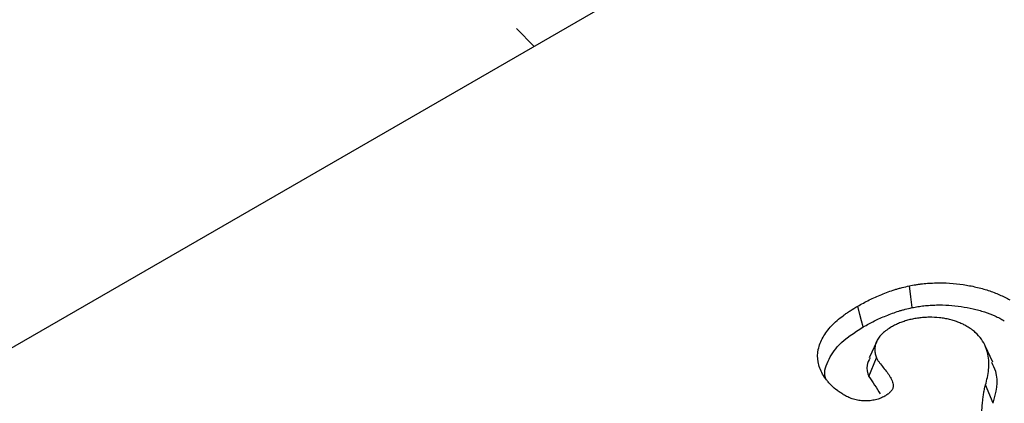
# Model space of a CAD drawing. Extents: x -300 to 8700, y -300 to 6240.
# Drawn here: x 5017 to 5084, y 3428 to 3454 of the extents above; entities that cross this region are included whole.
import ezdxf

# ---------------------------------------------------------------- set-up
doc = ezdxf.new("R2010")
doc.units = 0
doc.header["$LTSCALE"] = 100
for name, color, linetype in [('BEMASS', 3, 'CONTINUOUS'), ('SCHRAFF', 6, 'CONTINUOUS'), ('SICHTBAR', 7, 'CONTINUOUS')]:
    doc.layers.add(name, color=color, linetype=linetype)

# ---------------------------------------------------------------- blocks, each defined once
blk = doc.blocks.new('KST')
at = {"layer": 'SICHTBAR', "lineweight": 30}
for p, q in [((5008.972, 3966.144), (4575.957, 3716.17)), ((4968.805, 3909.305), (4968.288, 3908.184)), ((4976.733, 3907.879), (4976.216, 3909.001)), ((4968.272, 3906.9), (4968.792, 3908.175)), ((4976.766, 3905.079), (4976.238, 3906.33))]:
    blk.add_line(p, q, dxfattribs=at)
at = {"layer": 'SICHTBAR', "lineweight": 30, "flags": 128}
for points in [[(4971.222, 3911.61), (4971.13, 3912.355), (4971.038, 3913.1)], [(4967.889, 3910.294), (4967.775, 3910.719), (4967.661, 3911.145), (4967.51, 3911.712)]]:
    blk.add_lwpolyline(points, dxfattribs=at)
at = {"layer": 'SICHTBAR', "lineweight": 30}
for points, knots in [([(4967.51, 3911.712), (4967.768, 3911.856), (4968.027, 3911.999), (4968.433, 3912.202), (4968.572, 3912.268), (4968.856, 3912.394), (4969.001, 3912.455), (4969.295, 3912.574), (4969.444, 3912.632), (4969.747, 3912.743), (4969.901, 3912.796), (4970.138, 3912.869), (4970.218, 3912.892), (4970.379, 3912.937), (4970.46, 3912.959), (4970.706, 3913.022), (4970.872, 3913.061), (4971.038, 3913.1)], [0, 0, 0, 0, 0.25, 0.25, 0.375, 0.375, 0.5, 0.5, 0.625, 0.625, 0.75, 0.75, 0.8125, 0.8125, 0.875, 0.875, 1, 1, 1, 1]), ([(4971.038, 3913.1), (4971.186, 3913.128), (4971.334, 3913.155), (4971.558, 3913.191), (4971.633, 3913.203), (4971.784, 3913.223), (4971.86, 3913.232), (4972.088, 3913.257), (4972.242, 3913.27), (4972.55, 3913.291), (4972.705, 3913.297), (4973.17, 3913.308), (4973.481, 3913.302), (4974.098, 3913.265), (4974.404, 3913.232), (4975.005, 3913.142), (4975.3, 3913.086), (4975.732, 3912.986), (4975.873, 3912.95), (4976.152, 3912.871), (4976.29, 3912.829), (4976.695, 3912.697), (4976.957, 3912.601), (4977.327, 3912.437), (4977.446, 3912.38), (4977.677, 3912.261), (4977.79, 3912.199), (4977.902, 3912.138)], [0, 0, 0, 0, 0.0625, 0.0625, 0.09375, 0.09375, 0.125, 0.125, 0.1875, 0.1875, 0.25, 0.25, 0.375, 0.375, 0.5, 0.5, 0.625, 0.625, 0.6875, 0.6875, 0.75, 0.75, 0.875, 0.875, 0.9375, 0.9375, 1, 1, 1, 1]), ([(4966.61, 3905.627), (4966.527, 3905.679), (4966.443, 3905.731), (4966.281, 3905.837), (4966.202, 3905.891), (4965.977, 3906.06), (4965.842, 3906.179), (4965.657, 3906.363), (4965.598, 3906.425), (4965.485, 3906.551), (4965.43, 3906.615), (4965.276, 3906.808), (4965.186, 3906.94), (4965.034, 3907.21), (4964.973, 3907.347), (4964.873, 3907.625), (4964.834, 3907.765), (4964.757, 3908.189), (4964.763, 3908.474), (4964.849, 3908.897), (4964.891, 3909.037), (4964.999, 3909.313), (4965.067, 3909.45), (4965.295, 3909.855), (4965.485, 3910.118), (4965.837, 3910.492), (4965.965, 3910.613), (4966.237, 3910.849), (4966.381, 3910.964), (4966.606, 3911.132), (4966.684, 3911.188), (4966.842, 3911.296), (4966.922, 3911.349), (4967.17, 3911.507), (4967.34, 3911.61), (4967.51, 3911.712)], [0, 0, 0, 0, 0.03125, 0.03125, 0.0625, 0.0625, 0.125, 0.125, 0.15625, 0.15625, 0.1875, 0.1875, 0.25, 0.25, 0.3125, 0.3125, 0.375, 0.375, 0.5, 0.5, 0.5625, 0.5625, 0.625, 0.625, 0.75, 0.75, 0.8125, 0.8125, 0.875, 0.875, 0.90625, 0.90625, 0.9375, 0.9375, 1, 1, 1, 1]), ([(4967.889, 3910.294), (4968.144, 3910.436), (4968.394, 3910.574), (4968.775, 3910.765), (4968.906, 3910.826), (4969.175, 3910.946), (4969.314, 3911.004), (4969.596, 3911.118), (4969.739, 3911.174), (4970.025, 3911.279), (4970.168, 3911.328), (4970.384, 3911.395), (4970.456, 3911.416), (4970.605, 3911.457), (4970.681, 3911.477), (4970.908, 3911.535), (4971.063, 3911.572), (4971.222, 3911.61)], [0.0023805, 0.0023805, 0.0023805, 0.0023805, 0.25, 0.25, 0.375, 0.375, 0.5, 0.5, 0.625, 0.625, 0.75, 0.75, 0.8125, 0.8125, 0.875, 0.875, 0.995025, 0.995025, 0.995025, 0.995025]), ([(4971.222, 3911.61), (4971.363, 3911.636), (4971.497, 3911.661), (4971.696, 3911.693), (4971.763, 3911.703), (4971.898, 3911.721), (4971.966, 3911.73), (4972.174, 3911.752), (4972.315, 3911.764), (4972.598, 3911.783), (4972.739, 3911.789), (4973.164, 3911.799), (4973.452, 3911.793), (4974.016, 3911.759), (4974.294, 3911.73), (4974.846, 3911.647), (4975.123, 3911.594), (4975.521, 3911.502), (4975.65, 3911.469), (4975.908, 3911.397), (4976.036, 3911.357), (4976.415, 3911.234), (4976.654, 3911.145), (4976.991, 3910.997), (4977.098, 3910.946), (4977.309, 3910.837), (4977.414, 3910.779), (4977.522, 3910.72)], [0.0028783, 0.0028783, 0.0028783, 0.0028783, 0.0625, 0.0625, 0.09375, 0.09375, 0.125, 0.125, 0.1875, 0.1875, 0.25, 0.25, 0.375, 0.375, 0.5, 0.5, 0.625, 0.625, 0.6875, 0.6875, 0.75, 0.75, 0.875, 0.875, 0.9375, 0.9375, 0.9977895, 0.9977895, 0.9977895, 0.9977895]), ([(4974.966, 3910.333), (4974.879, 3910.381), (4974.792, 3910.428), (4974.657, 3910.496), (4974.61, 3910.518), (4974.516, 3910.56), (4974.467, 3910.58), (4974.368, 3910.619), (4974.317, 3910.638), (4974.215, 3910.674), (4974.163, 3910.691), (4974.005, 3910.741), (4973.898, 3910.772), (4973.678, 3910.826), (4973.565, 3910.849), (4973.336, 3910.889), (4973.219, 3910.906), (4972.867, 3910.945), (4972.627, 3910.957), (4972.268, 3910.953), (4972.148, 3910.948), (4971.91, 3910.93), (4971.793, 3910.917), (4971.56, 3910.885), (4971.445, 3910.866), (4971.217, 3910.823), (4971.105, 3910.799), (4970.887, 3910.742), (4970.781, 3910.71), (4970.625, 3910.658), (4970.574, 3910.64), (4970.472, 3910.603), (4970.422, 3910.584), (4970.324, 3910.545), (4970.275, 3910.524), (4970.181, 3910.482), (4970.134, 3910.46), (4969.999, 3910.393), (4969.911, 3910.345), (4969.824, 3910.298)], [0, 0, 0, 0, 0.0625, 0.0625, 0.09375, 0.09375, 0.125, 0.125, 0.15625, 0.15625, 0.1875, 0.1875, 0.25, 0.25, 0.3125, 0.3125, 0.375, 0.375, 0.5, 0.5, 0.5625, 0.5625, 0.625, 0.625, 0.6875, 0.6875, 0.75, 0.75, 0.8125, 0.8125, 0.84375, 0.84375, 0.875, 0.875, 0.90625, 0.90625, 0.9375, 0.9375, 1, 1, 1, 1]), ([(4965.348, 3906.728), (4965.345, 3906.735), (4965.154, 3907.128), (4965.438, 3907.968), (4966.201, 3909.214), (4967.281, 3909.905), (4967.889, 3910.294)], [0, 0, 0, 0, 0.004999, 0.308155, 0.61051, 1, 1, 1, 1]), ([(4969.824, 3910.298), (4969.71, 3910.228), (4969.595, 3910.158), (4969.385, 3910.009), (4969.288, 3909.93), (4969.115, 3909.765), (4969.038, 3909.68), (4968.908, 3909.502), (4968.855, 3909.411), (4968.767, 3909.225), (4968.733, 3909.131), (4968.69, 3908.94), (4968.681, 3908.844), (4968.68, 3908.699), (4968.682, 3908.651), (4968.691, 3908.555), (4968.699, 3908.507), (4968.73, 3908.364), (4968.761, 3908.27), (4968.792, 3908.175)], [0, 0, 0, 0, 0.125, 0.125, 0.25, 0.25, 0.375, 0.375, 0.5, 0.5, 0.625, 0.625, 0.75, 0.75, 0.8125, 0.8125, 0.875, 0.875, 1, 1, 1, 1]), ([(4976.238, 3906.33), (4976.284, 3906.504), (4976.331, 3906.677), (4976.406, 3907.026), (4976.434, 3907.201), (4976.462, 3907.554), (4976.467, 3907.729), (4976.457, 3908.08), (4976.439, 3908.254), (4976.365, 3908.601), (4976.312, 3908.774), (4976.167, 3909.117), (4976.071, 3909.286), (4975.841, 3909.611), (4975.704, 3909.768), (4975.458, 3909.993), (4975.37, 3910.066), (4975.176, 3910.203), (4975.071, 3910.268), (4974.966, 3910.333)], [0, 0, 0, 0, 0.125, 0.125, 0.25, 0.25, 0.375, 0.375, 0.5, 0.5, 0.625, 0.625, 0.75, 0.75, 0.875, 0.875, 0.9375, 0.9375, 1, 1, 1, 1]), ([(4968.36, 3908.174), (4968.271, 3908.01), (4968.047, 3907.593), (4968.187, 3907.161), (4968.272, 3906.9)], [0, 0, 0, 0, 0.395505, 1, 1, 1, 1]), ([(4968.792, 3908.175), (4968.822, 3908.119), (4968.853, 3908.063), (4968.924, 3907.952), (4968.963, 3907.898), (4969.085, 3907.736), (4969.173, 3907.63), (4969.347, 3907.417), (4969.433, 3907.31), (4969.596, 3907.094), (4969.674, 3906.985), (4969.77, 3906.817), (4969.799, 3906.761), (4969.85, 3906.647), (4969.872, 3906.589), (4969.91, 3906.474), (4969.924, 3906.415), (4969.94, 3906.297), (4969.94, 3906.238), (4969.923, 3906.15), (4969.914, 3906.121), (4969.89, 3906.064), (4969.875, 3906.036), (4969.825, 3905.952), (4969.782, 3905.898), (4969.706, 3905.821), (4969.679, 3905.796), (4969.621, 3905.747), (4969.591, 3905.724), (4969.495, 3905.655), (4969.426, 3905.612), (4969.357, 3905.568)], [0, 0, 0, 0, 0.0625, 0.0625, 0.125, 0.125, 0.25, 0.25, 0.375, 0.375, 0.5, 0.5, 0.5625, 0.5625, 0.625, 0.625, 0.6875, 0.6875, 0.75, 0.75, 0.78125, 0.78125, 0.8125, 0.8125, 0.875, 0.875, 0.90625, 0.90625, 0.9375, 0.9375, 1, 1, 1, 1]), ([(4976.766, 3905.079), (4976.961, 3905.813), (4977.212, 3906.76), (4976.772, 3907.666), (4976.673, 3907.87)], [0, 0, 0, 0, 0.775437, 1, 1, 1, 1]), ([(4968.272, 3906.9), (4968.406, 3906.709), (4968.681, 3906.318), (4968.924, 3905.92), (4969.048, 3905.716)], [0, 0, 0, 0, 0.487613, 1, 1, 1, 1]), ([(4975.957, 3901.313), (4975.944, 3901.731), (4975.931, 3902.15), (4975.928, 3902.987), (4975.931, 3903.406), (4975.953, 3904.034), (4975.963, 3904.243), (4975.99, 3904.662), (4976.006, 3904.871), (4976.038, 3905.185), (4976.05, 3905.289), (4976.074, 3905.498), (4976.087, 3905.602), (4976.119, 3905.811), (4976.138, 3905.915), (4976.17, 3906.071), (4976.181, 3906.123), (4976.207, 3906.226), (4976.222, 3906.278), (4976.238, 3906.33)], [0, 0, 0, 0, 0.25, 0.25, 0.5, 0.5, 0.625, 0.625, 0.75, 0.75, 0.8125, 0.8125, 0.875, 0.875, 0.9375, 0.9375, 0.96875, 0.96875, 1, 1, 1, 1]), ([(4969.357, 3905.568), (4969.262, 3905.518), (4969.166, 3905.468), (4968.957, 3905.382), (4968.843, 3905.345), (4968.663, 3905.304), (4968.602, 3905.292), (4968.477, 3905.273), (4968.414, 3905.265), (4968.287, 3905.252), (4968.223, 3905.247), (4968.095, 3905.242), (4968.03, 3905.241), (4967.901, 3905.244), (4967.837, 3905.248), (4967.71, 3905.259), (4967.647, 3905.267), (4967.461, 3905.297), (4967.34, 3905.325), (4967.169, 3905.377), (4967.113, 3905.395), (4967.004, 3905.436), (4966.952, 3905.457), (4966.8, 3905.526), (4966.705, 3905.576), (4966.61, 3905.627)], [0, 0, 0, 0, 0.125, 0.125, 0.25, 0.25, 0.3125, 0.3125, 0.375, 0.375, 0.4375, 0.4375, 0.5, 0.5, 0.5625, 0.5625, 0.625, 0.625, 0.75, 0.75, 0.8125, 0.8125, 0.875, 0.875, 1, 1, 1, 1])]:
    blk.add_open_spline(points, degree=3, knots=knots, dxfattribs=at)

msp = doc.modelspace()

# ---------------------------------------------------------------- hatches: boundary and pattern name
at = {"layer": 'BEMASS'}
h = msp.add_hatch(dxfattribs=at)
h.set_pattern_fill('GRASS', color=256, scale=4, angle=45, style=0)
h.set_pattern_definition([(135, (-16.04, -116.13), (-101.5999, 7e-15), [19.05, -124.634]), (90, (-16.04, -116.13), (-101.6, 2e-14), [19.05, -82.55]), (180, (-16.04, -116.13), (-2e-14, -101.6), [19.05, -82.55])])
h.paths.add_polyline_path([(1846.139, 3913.117), (1840.941, 3916.468), (3107.786, 4647.802), (5115.324, 3488.875), (4058.91, 2878.986), (3766.678, 2900.23), (3610.82, 2930.222), (3575.677, 2911.822)])
at = {"layer": 'SCHRAFF'}
h = msp.add_hatch(dxfattribs=at)
h.set_pattern_fill('AR-CONC', color=256, scale=0.5, angle=45, style=0)
h.set_pattern_definition([(95, (1300.315, -2670.55), (70.0473, 58.7767), [9.525, -104.775]), (40, (1300.31, -2670.55), (-80.0089, 55.0885), [7.62, -83.82]), (145.451, (1306.15, -2665.65), (-9.9611, 113.8651), [8.095, -89.045]), (91.1842, (1282.35, -2652.59), (110.7051, 80.9767), [14.2875, -157.1625]), (141.6356, (1291.58, -2645.84), (-3.543, 171.4132), [12.1425, -133.5675]), (36.184, (1282.35, -2652.59), (-3.5428, 171.4132), [11.43, -125.73]), (66, (1295.824, -2648.1), (89.7603, 17.44763), [9.525, -104.775]), (11, (1295.82, -2648.1), (-43.27, 86.9706), [7.62, -83.82]), (116.4514, (1303.3, -2646.645), (46.49, 104.4182), [8.095, -89.045]), (82.5, (1300.315, -2670.55), (-28.80273, 30.98671), [0, -82.804, 0, -85.09, 0, -84.1375]), (52.5, (1300.315, -2670.55), (-11.79486, 59.0435), [0, -48.514, 0, -80.899, 0, -32.0675]), (12.5, (1280.29, -2690.576), (49.96393, 45.9131), [0, -31.75, 0, -99.06, 0, -131.445]), (2.5, (1271.31, -2699.556), (43.38195, 61.3612), [0, -41.275, 0, -65.786, 0, -93.345])])
h.paths.add_polyline_path([(3714.126, 1781.271), (3714.126, 1681.271), (7011.967, 3573.761), (7011.967, 3673.761)])
edge = h.paths.add_edge_path()
edge.add_line((3712.901, 1810.566), (3714.126, 1781.271))

# ---------------------------------------------------------------- block references
at = {"layer": 'BEMASS'}
msp.add_blockref('KST', (106.352, -477.269), dxfattribs=at)

doc.saveas('drawing.dxf')
